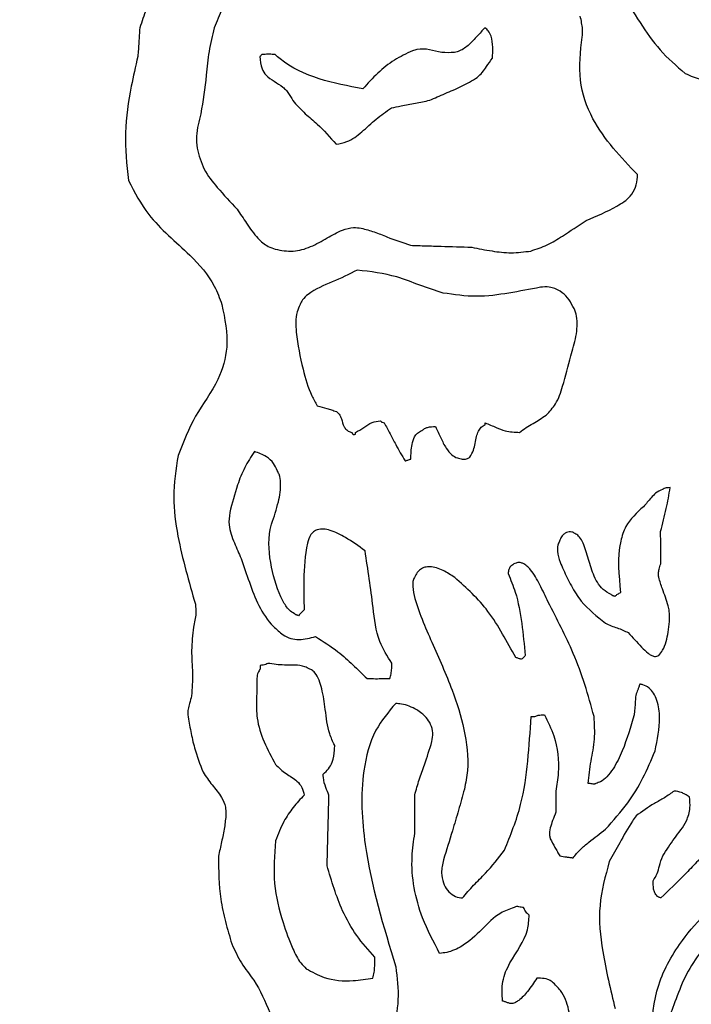
# Model space of a CAD drawing. Units: millimetres. Extents: x 421 to 1456, y 481 to 1521.
# Drawn here: x 1023 to 1025, y 792 to 794 of the extents above; entities that cross this region are included whole.
import ezdxf

# ---------------------------------------------------------------- set-up
doc = ezdxf.new("R2010")
doc.units = ezdxf.units.MM
doc.linetypes.add('SLD-Solid', pattern=[0])

msp = doc.modelspace()

# ---------------------------------------------------------------- linework, layer by layer
at = {"color": 7, "linetype": 'SLD-Solid', "lineweight": 25}
msp.add_line((1024.3023, 792.9731), (1024.309, 792.9731), dxfattribs=at)
at = {"color": 7, "linetype": 'SLD-Solid', "lineweight": 25, "flags": 128}
for points in [[(1024.2225, 793.4801), (1024.2225, 793.4805), (1024.2225, 793.4809), (1024.2225, 793.4813), (1024.2225, 793.4817), (1024.2225, 793.4821), (1024.2225, 793.4826), (1024.2225, 793.483), (1024.2225, 793.4834)], [(1023.9972, 793.4634), (1023.9972, 793.4638), (1023.9972, 793.4642), (1023.9972, 793.4646), (1023.9972, 793.465), (1023.9972, 793.4654), (1023.9972, 793.4658), (1023.9972, 793.4663), (1023.9972, 793.4667)], [(1024.5276, 793.2383), (1024.5276, 793.2454), (1024.5276, 793.2524), (1024.5276, 793.2595), (1024.5276, 793.2665), (1024.5276, 793.2735), (1024.5276, 793.2806), (1024.5275, 793.2876), (1024.5275, 793.2947)], [(1023.8316, 793.0622), (1023.8316, 793.0614), (1023.8316, 793.0606), (1023.8316, 793.0598), (1023.8316, 793.0589), (1023.8316, 793.0581), (1023.8316, 793.0573), (1023.8316, 793.0565), (1023.8316, 793.0557)], [(1024.1003, 792.7708), (1024.1002, 792.779), (1024.1002, 792.7873), (1024.1002, 792.7956), (1024.1002, 792.8039), (1024.1002, 792.8122), (1024.1002, 792.8205), (1024.1002, 792.8288), (1024.1002, 792.8371)], [(1024.3455, 792.8438), (1024.3455, 792.8393), (1024.3455, 792.8347), (1024.3455, 792.8302), (1024.3455, 792.8256), (1024.3455, 792.821), (1024.3455, 792.8165), (1024.3455, 792.8119), (1024.3455, 792.8074)]]:
    msp.add_lwpolyline(points, dxfattribs=at)
at = {"color": 7, "linetype": 'SLD-Solid', "lineweight": 25}
for radius in [11.125, 10.6042]:
    msp.add_circle((1027.5544, 792.7613), radius, dxfattribs=at)
for radius, start, end in [(12.0946, 52.03237, 219.69157), (11.3, 52.03237, 219.69157), (12.0946, 232.03237, 39.69157), (11.3, 232.03237, 39.69157)]:
    msp.add_arc((1027.5544, 792.7613), radius, start, end, dxfattribs=at)
for points, knots in [([(1023.6388, 794.2487), (1023.6393, 794.2407), (1023.6402, 794.2248), (1023.6324, 794.1983), (1023.626, 794.18), (1023.6222, 794.1691)], [0, 0, 0, 0, 0.291998, 0.57778, 1, 1, 1, 1]), ([(1023.768, 794.2388), (1023.769, 794.2327), (1023.7711, 794.2204), (1023.7663, 794.2021), (1023.7583, 794.1859), (1023.7537, 794.1748), (1023.7515, 794.1692)], [0, 0, 0, 0, 0.254441, 0.508166, 0.75419, 1, 1, 1, 1]), ([(1024.4574, 794.2325), (1024.4688, 794.2144), (1024.4905, 794.1798), (1024.5249, 794.129), (1024.5549, 794.1032), (1024.5702, 794.0902)], [0, 0, 0, 0, 0.351432, 0.671723, 1, 1, 1, 1]), ([(1024.3912, 794.153), (1024.3916, 794.1576), (1024.3923, 794.166), (1024.3903, 794.1782), (1024.3887, 794.1857), (1024.3878, 794.1894)], [0, 0, 0, 0, 0.373977, 0.685965, 1, 1, 1, 1]), ([(1023.6222, 794.1691), (1023.6217, 794.1609), (1023.6209, 794.1484), (1023.6198, 794.1318), (1023.6192, 794.1236), (1023.6189, 794.1194)], [0, 0, 0, 0, 0.5000011, 0.750002, 1, 1, 1, 1]), ([(1023.7515, 794.1692), (1023.7482, 794.1557), (1023.7416, 794.1286), (1023.7376, 794.0783), (1023.7319, 794.0423), (1023.7284, 794.02)], [0, 0, 0, 0, 0.276401, 0.552133, 1, 1, 1, 1]), ([(1024.2221, 794.1695), (1024.2176, 794.1646), (1024.2085, 794.1548), (1024.1953, 794.1398), (1024.1816, 794.1298), (1024.1721, 794.1272), (1024.1691, 794.1264)], [0, 0, 0, 0, 0.287375, 0.574393, 0.8643, 1, 1, 1, 1]), ([(1024.2354, 794.1164), (1024.2356, 794.1228), (1024.236, 794.1356), (1024.2346, 794.1521), (1024.2288, 794.1637), (1024.2242, 794.1677), (1024.2221, 794.1695)], [0, 0, 0, 0, 0.33626, 0.67484, 0.857806, 1, 1, 1, 1]), ([(1024.4874, 793.9144), (1024.4584, 793.9445), (1024.413, 793.9917), (1024.3825, 794.0794), (1024.3882, 794.128), (1024.3912, 794.153)], [0, 0, 0, 0, 0.462585, 0.724196, 1, 1, 1, 1]), ([(1024.0962, 794.1296), (1024.0855, 794.1245), (1024.0638, 794.1141), (1024.0349, 794.0911), (1024.0184, 794.0727), (1024.01, 794.0633)], [0, 0, 0, 0, 0.32397, 0.658073, 1, 1, 1, 1]), ([(1024.1691, 794.1264), (1024.1617, 794.1261), (1024.147, 794.1254), (1024.126, 794.1318), (1024.1084, 794.1334), (1024.0988, 794.1304), (1024.0962, 794.1296)], [0, 0, 0, 0, 0.30043, 0.593718, 0.890027, 1, 1, 1, 1]), ([(1023.6189, 794.1194), (1023.615, 794.1022), (1023.6049, 794.0587), (1023.594, 793.9864), (1023.5996, 793.9317), (1023.6025, 793.904)], [0, 0, 0, 0, 0.243231, 0.61647, 1, 1, 1, 1]), ([(1023.8344, 794.1228), (1023.8341, 794.1226), (1023.8335, 794.122), (1023.8324, 794.1209), (1023.8316, 794.1201), (1023.8311, 794.1195)], [0, 0, 0, 0, 0.250589, 0.501178, 1, 1, 1, 1]), ([(1023.8311, 794.1195), (1023.8316, 794.1122), (1023.8325, 794.1004), (1023.8422, 794.0852), (1023.8561, 794.0764), (1023.8659, 794.0698), (1023.8709, 794.0665)], [0, 0, 0, 0, 0.305796, 0.492698, 0.744689, 1, 1, 1, 1]), ([(1023.8576, 794.1228), (1023.8542, 794.1231), (1023.8492, 794.1235), (1023.8414, 794.1233), (1023.8371, 794.123), (1023.8344, 794.1228)], [0, 0, 0, 0, 0.4341785, 0.6515085, 1, 1, 1, 1]), ([(1024.01, 794.0633), (1023.9845, 794.0682), (1023.9341, 794.0777), (1023.8822, 794.1009), (1023.8604, 794.1203), (1023.8576, 794.1228)], [0, 0, 0, 0, 0.471721, 0.931737, 1, 1, 1, 1]), ([(1024.2089, 794.0832), (1024.212, 794.086), (1024.218, 794.0915), (1024.2254, 794.1038), (1024.2317, 794.1117), (1024.2354, 794.1164)], [0, 0, 0, 0, 0.289993, 0.5767495, 1, 1, 1, 1]), ([(1024.5702, 794.0902), (1024.5792, 794.086), (1024.6003, 794.0765), (1024.6373, 794.0788), (1024.6752, 794.0881), (1024.7002, 794.0961), (1024.7127, 794.1001)], [0, 0, 0, 0, 0.20183, 0.468109, 0.732806, 1, 1, 1, 1]), ([(1024.1261, 794.0434), (1024.1349, 794.0474), (1024.1533, 794.0557), (1024.1819, 794.067), (1024.1999, 794.0778), (1024.2089, 794.0832)], [0, 0, 0, 0, 0.317135, 0.657423, 1, 1, 1, 1]), ([(1023.8709, 794.0665), (1023.873, 794.0646), (1023.8773, 794.0607), (1023.8832, 794.0513), (1023.8878, 794.0445), (1023.8908, 794.04)], [0, 0, 0, 0, 0.258549, 0.515526, 1, 1, 1, 1]), ([(1023.8908, 794.04), (1023.897, 794.0332), (1023.9094, 794.0197), (1023.9364, 793.9983), (1023.9531, 793.9793), (1023.9637, 793.9671)], [0, 0, 0, 0, 0.26734, 0.533734, 1, 1, 1, 1]), ([(1023.9637, 793.9671), (1023.97, 793.9683), (1023.9865, 793.9714), (1024.0093, 793.9887), (1024.0323, 794.0114), (1024.0506, 794.0239), (1024.0598, 794.0302)], [0, 0, 0, 0, 0.165155, 0.430154, 0.714907, 1, 1, 1, 1]), ([(1024.0598, 794.0302), (1024.0653, 794.0313), (1024.0791, 794.0341), (1024.1012, 794.0385), (1024.1178, 794.0418), (1024.1261, 794.0434)], [0, 0, 0, 0, 0.249999, 0.625002, 1, 1, 1, 1]), ([(1023.7284, 794.02), (1023.7269, 794.0137), (1023.7238, 794.0008), (1023.7197, 793.9809), (1023.7211, 793.9673), (1023.7218, 793.9604)], [0, 0, 0, 0, 0.325877, 0.656971, 1, 1, 1, 1]), ([(1023.7218, 793.9604), (1023.7252, 793.9478), (1023.732, 793.9224), (1023.7595, 793.8886), (1023.7798, 793.8668), (1023.7914, 793.8543)], [0, 0, 0, 0, 0.299652, 0.601629, 1, 1, 1, 1]), ([(1024.398, 793.8348), (1024.4161, 793.8424), (1024.443, 793.8537), (1024.4735, 793.8731), (1024.4846, 793.8922), (1024.4872, 793.9056), (1024.4874, 793.9129), (1024.4874, 793.9144)], [0, 0, 0, 0, 0.463277, 0.688154, 0.827462, 0.96624, 1, 1, 1, 1]), ([(1023.6025, 793.904), (1023.6133, 793.8836), (1023.6401, 793.8331), (1023.7031, 793.7839), (1023.749, 793.7321), (1023.761, 793.6996), (1023.765, 793.6887)], [0, 0, 0, 0, 0.251077, 0.622721, 0.873117, 1, 1, 1, 1]), ([(1023.7914, 793.8543), (1023.7969, 793.8462), (1023.8085, 793.829), (1023.8245, 793.8056), (1023.8423, 793.7903), (1023.8536, 793.7863), (1023.8578, 793.7848)], [0, 0, 0, 0, 0.2997183, 0.632841, 0.8647856, 1, 1, 1, 1]), ([(1023.8578, 793.7848), (1023.8681, 793.7829), (1023.8888, 793.7791), (1023.9201, 793.7883), (1023.9472, 793.804), (1023.9711, 793.8177), (1023.9917, 793.8233), (1024.0026, 793.8219), (1024.0069, 793.8214)], [0, 0, 0, 0, 0.1983, 0.396898, 0.602829, 0.792628, 0.917731, 1, 1, 1, 1]), ([(1024.0069, 793.8214), (1024.0146, 793.8194), (1024.0299, 793.8155), (1024.0579, 793.8034), (1024.0792, 793.7962), (1024.093, 793.7916)], [0, 0, 0, 0, 0.260106, 0.51969, 1, 1, 1, 1]), ([(1024.3019, 793.7817), (1024.3115, 793.785), (1024.3308, 793.7914), (1024.3622, 793.8108), (1024.3843, 793.8256), (1024.398, 793.8348)], [0, 0, 0, 0, 0.276463, 0.551809, 1, 1, 1, 1]), ([(1024.093, 793.7916), (1024.1019, 793.7913), (1024.1196, 793.7908), (1024.1549, 793.7897), (1024.1815, 793.7888), (1024.1992, 793.7883)], [0, 0, 0, 0, 0.2499946, 0.5000003, 1, 1, 1, 1]), ([(1024.1992, 793.7883), (1024.2109, 793.7859), (1024.2335, 793.7815), (1024.268, 793.7772), (1024.2905, 793.7802), (1024.3019, 793.7817)], [0, 0, 0, 0, 0.346499, 0.668965, 1, 1, 1, 1]), ([(1024.0003, 793.7485), (1023.9859, 793.7414), (1023.9575, 793.7274), (1023.9231, 793.7146), (1023.9054, 793.6984), (1023.9022, 793.6915), (1023.9009, 793.6887)], [0, 0, 0, 0, 0.4073905, 0.808975, 0.9226073, 1, 1, 1, 1]), ([(1024.1495, 793.7087), (1024.136, 793.7131), (1024.1089, 793.7218), (1024.0609, 793.7415), (1024.0235, 793.7458), (1024.0003, 793.7485)], [0, 0, 0, 0, 0.275055, 0.549741, 1, 1, 1, 1]), ([(1024.3185, 793.7188), (1024.3003, 793.7152), (1024.2636, 793.7082), (1024.2069, 793.7003), (1024.1688, 793.7059), (1024.1495, 793.7087)], [0, 0, 0, 0, 0.325318, 0.657517, 1, 1, 1, 1]), ([(1024.3748, 793.6856), (1024.3721, 793.6909), (1024.3667, 793.7013), (1024.3523, 793.713), (1024.3356, 793.7202), (1024.3237, 793.7192), (1024.3185, 793.7188)], [0, 0, 0, 0, 0.248328, 0.494178, 0.779737, 1, 1, 1, 1]), ([(1023.765, 793.6887), (1023.7701, 793.664), (1023.7791, 793.6202), (1023.7592, 793.5515), (1023.7162, 793.4967), (1023.698, 793.45), (1023.6889, 793.4268)], [0, 0, 0, 0, 0.264406, 0.470315, 0.735838, 1, 1, 1, 1]), ([(1023.9009, 793.6887), (1023.899, 793.6845), (1023.8923, 793.6695), (1023.8943, 793.6301), (1023.9039, 793.5819), (1023.916, 793.5384), (1023.9275, 793.5187), (1023.9308, 793.5131)], [0, 0, 0, 0, 0.07507, 0.267102, 0.6255, 0.891914, 1, 1, 1, 1]), ([(1024.3716, 793.5995), (1024.3748, 793.6107), (1024.3814, 793.6332), (1024.3838, 793.6618), (1024.3789, 793.6793), (1024.3756, 793.6844), (1024.3748, 793.6856)], [0, 0, 0, 0, 0.395397, 0.793979, 0.949396, 1, 1, 1, 1]), ([(1024.3286, 793.4967), (1024.3344, 793.5029), (1024.3478, 793.5173), (1024.3596, 793.5539), (1024.367, 793.582), (1024.3716, 793.5995)], [0, 0, 0, 0, 0.224534, 0.518104, 1, 1, 1, 1]), ([(1023.9308, 793.5131), (1023.9363, 793.5114), (1023.9446, 793.509), (1023.9557, 793.5057), (1023.9612, 793.504), (1023.9639, 793.5032)], [0, 0, 0, 0, 0.499992, 0.749995, 1, 1, 1, 1]), ([(1023.9639, 793.5032), (1023.9657, 793.5017), (1023.9697, 793.4982), (1023.9736, 793.4885), (1023.9757, 793.4784), (1023.9816, 793.4707), (1023.9865, 793.4679), (1023.9896, 793.4669), (1023.9905, 793.4667)], [0, 0, 0, 0, 0.145562, 0.337466, 0.644097, 0.792346, 0.940758, 1, 1, 1, 1]), ([(1024.2822, 793.4668), (1024.2859, 793.4696), (1024.2934, 793.4753), (1024.3097, 793.4839), (1024.321, 793.4916), (1024.3286, 793.4967)], [0, 0, 0, 0, 0.253919, 0.507196, 1, 1, 1, 1]), ([(1023.9972, 793.4667), (1024.0021, 793.4693), (1024.0119, 793.4746), (1024.0248, 793.4851), (1024.0353, 793.4861), (1024.0402, 793.4866)], [0, 0, 0, 0, 0.351318, 0.699245, 1, 1, 1, 1]), ([(1024.0402, 793.4866), (1024.0407, 793.4862), (1024.0414, 793.4857), (1024.0423, 793.4848), (1024.0442, 793.4843), (1024.0457, 793.4837), (1024.0468, 793.4833)], [0, 0, 0, 0, 0.241879, 0.362854, 0.493449, 1, 1, 1, 1]), ([(1024.0468, 793.4833), (1024.0504, 793.477), (1024.0574, 793.4646), (1024.0686, 793.442), (1024.0778, 793.4264), (1024.0833, 793.4171)], [0, 0, 0, 0, 0.284271, 0.568411, 1, 1, 1, 1]), ([(1024.196, 793.4238), (1024.1983, 793.4278), (1024.2045, 793.4388), (1024.2057, 793.4552), (1024.2103, 793.4685), (1024.2153, 793.4761), (1024.2201, 793.4787), (1024.2225, 793.4801)], [0, 0, 0, 0, 0.213617, 0.589345, 0.744652, 0.872319, 1, 1, 1, 1]), ([(1024.2225, 793.4834), (1024.2289, 793.4807), (1024.2404, 793.4759), (1024.2597, 793.4675), (1024.2738, 793.4671), (1024.2822, 793.4668)], [0, 0, 0, 0, 0.332246, 0.60185, 1, 1, 1, 1]), ([(1023.9905, 793.4667), (1023.9908, 793.4664), (1023.9914, 793.4659), (1023.9918, 793.4648), (1023.9922, 793.4639), (1023.9927, 793.4634), (1023.9934, 793.4631), (1023.9949, 793.4629), (1023.9962, 793.4632), (1023.9972, 793.4634)], [0, 0, 0, 0, 0.121666, 0.293871, 0.39521, 0.464591, 0.533971, 0.658758, 1, 1, 1, 1]), ([(1024.0932, 793.4204), (1024.0936, 793.429), (1024.0941, 793.442), (1024.0985, 793.4577), (1024.1048, 793.4658), (1024.1099, 793.4689), (1024.1128, 793.47), (1024.1131, 793.4701)], [0, 0, 0, 0, 0.4509448, 0.6893412, 0.835892, 0.9826515, 1, 1, 1, 1]), ([(1024.1131, 793.4701), (1024.1145, 793.4713), (1024.1172, 793.4737), (1024.1251, 793.4767), (1024.1316, 793.4767), (1024.1363, 793.4768)], [0, 0, 0, 0, 0.2170499, 0.4358054, 1, 1, 1, 1]), ([(1024.1363, 793.4768), (1024.1394, 793.4702), (1024.1453, 793.4576), (1024.1532, 793.4403), (1024.1631, 793.4282), (1024.1733, 793.422), (1024.1799, 793.4209), (1024.1827, 793.4205)], [0, 0, 0, 0, 0.282093, 0.544673, 0.740158, 0.887168, 1, 1, 1, 1]), ([(1023.8215, 793.4335), (1023.8156, 793.4243), (1023.8037, 793.4061), (1023.7896, 793.3702), (1023.7827, 793.3436), (1023.7785, 793.3274)], [0, 0, 0, 0, 0.283146, 0.565801, 1, 1, 1, 1]), ([(1023.8613, 793.4003), (1023.8594, 793.4046), (1023.8551, 793.4141), (1023.8413, 793.4265), (1023.8287, 793.431), (1023.8215, 793.4335)], [0, 0, 0, 0, 0.257834, 0.5764931, 1, 1, 1, 1]), ([(1023.6889, 793.4268), (1023.6852, 793.4028), (1023.678, 793.3561), (1023.69, 793.2684), (1023.7076, 793.2074), (1023.7189, 793.1683)], [0, 0, 0, 0, 0.2755369, 0.5348193, 1, 1, 1, 1]), ([(1024.0833, 793.4171), (1024.085, 793.4176), (1024.0874, 793.4184), (1024.0908, 793.4195), (1024.0924, 793.4201), (1024.0932, 793.4204)], [0, 0, 0, 0, 0.499991, 0.749974, 1, 1, 1, 1]), ([(1024.1827, 793.4205), (1024.184, 793.4203), (1024.1865, 793.4199), (1024.191, 793.4206), (1024.1941, 793.4223), (1024.1958, 793.4236), (1024.196, 793.4238)], [0, 0, 0, 0, 0.269436, 0.54098, 0.946698, 1, 1, 1, 1]), ([(1023.8514, 793.3075), (1023.8557, 793.3203), (1023.8635, 793.3436), (1023.8683, 793.3731), (1023.8657, 793.3917), (1023.8624, 793.3982), (1023.8613, 793.4003)], [0, 0, 0, 0, 0.421791, 0.771135, 0.925917, 1, 1, 1, 1]), ([(1024.5308, 793.3676), (1024.5265, 793.3657), (1024.519, 793.3623), (1024.509, 793.3507), (1024.5021, 793.3428), (1024.4976, 793.3377)], [0, 0, 0, 0, 0.305448, 0.546263, 1, 1, 1, 1]), ([(1024.5275, 793.2947), (1024.5291, 793.3013), (1024.5322, 793.3147), (1024.539, 793.3398), (1024.5421, 793.3587), (1024.544, 793.3709)], [0, 0, 0, 0, 0.263291, 0.52653, 1, 1, 1, 1]), ([(1024.544, 793.3709), (1024.5421, 793.3708), (1024.5393, 793.3706), (1024.535, 793.37), (1024.5325, 793.3688), (1024.5311, 793.3678), (1024.5308, 793.3676)], [0, 0, 0, 0, 0.4152663, 0.6232477, 0.9204857, 1, 1, 1, 1]), ([(1023.7785, 793.3274), (1023.7777, 793.3203), (1023.7757, 793.3022), (1023.7862, 793.2755), (1023.7945, 793.2567), (1023.7984, 793.2479)], [0, 0, 0, 0, 0.2541621, 0.6482283, 1, 1, 1, 1]), ([(1024.4976, 793.3377), (1024.4861, 793.3271), (1024.4679, 793.3103), (1024.4506, 793.2577), (1024.4548, 793.2186), (1024.458, 793.1885)], [0, 0, 0, 0, 0.284697, 0.449659, 1, 1, 1, 1]), ([(1023.8913, 793.1517), (1023.8882, 793.1537), (1023.8795, 793.1592), (1023.8632, 793.1863), (1023.8493, 793.233), (1023.8443, 793.2802), (1023.8506, 793.3045), (1023.8514, 793.3075)], [0, 0, 0, 0, 0.065722, 0.183041, 0.551514, 0.943596, 1, 1, 1, 1]), ([(1023.9243, 793.2943), (1023.9227, 793.2927), (1023.9174, 793.2872), (1023.9091, 793.2584), (1023.9069, 793.2146), (1023.9075, 793.1758), (1023.9078, 793.1585)], [0, 0, 0, 0, 0.049597, 0.16419, 0.625464, 1, 1, 1, 1]), ([(1024.0138, 793.2612), (1024.0027, 793.2692), (1023.9836, 793.283), (1023.9589, 793.2955), (1023.942, 793.2992), (1023.9317, 793.2987), (1023.9264, 793.2956), (1023.9243, 793.2943)], [0, 0, 0, 0, 0.4100317, 0.7039589, 0.8162844, 0.9298215, 1, 1, 1, 1]), ([(1024.3784, 793.2913), (1024.3767, 793.2922), (1024.3737, 793.2939), (1024.3686, 793.2944), (1024.3636, 793.2931), (1024.3584, 793.2896), (1024.3543, 793.2842), (1024.3526, 793.2798), (1024.3519, 793.278)], [0, 0, 0, 0, 0.161184, 0.296588, 0.432188, 0.598292, 0.829755, 1, 1, 1, 1]), ([(1024.4414, 793.1852), (1024.4365, 793.1877), (1024.4269, 793.1928), (1024.4141, 793.2103), (1024.405, 793.2349), (1024.3986, 793.2595), (1024.3919, 793.2768), (1024.3861, 793.2866), (1024.3806, 793.2899), (1024.3784, 793.2913)], [0, 0, 0, 0, 0.127813, 0.254662, 0.498736, 0.741002, 0.850392, 0.937941, 1, 1, 1, 1]), ([(1024.3519, 793.278), (1024.3507, 793.2756), (1024.348, 793.2701), (1024.3479, 793.2571), (1024.3521, 793.2429), (1024.3566, 793.2326), (1024.3585, 793.2283)], [0, 0, 0, 0, 0.151405, 0.35083, 0.72453, 1, 1, 1, 1]), ([(1024.0603, 793.0657), (1024.0525, 793.078), (1024.0338, 793.1074), (1024.0267, 793.1763), (1024.0187, 793.2287), (1024.0138, 793.2612)], [0, 0, 0, 0, 0.2132497, 0.5104089, 1, 1, 1, 1]), ([(1023.7984, 793.2479), (1023.8031, 793.234), (1023.8125, 793.2064), (1023.8279, 793.1653), (1023.8482, 793.1337), (1023.8656, 793.12), (1023.8714, 793.1154)], [0, 0, 0, 0, 0.283845, 0.568052, 0.854697, 1, 1, 1, 1]), ([(1024.332, 793.1719), (1024.3273, 793.182), (1024.3182, 793.2014), (1024.3064, 793.223), (1024.2954, 793.2349), (1024.2887, 793.2394), (1024.282, 793.241), (1024.2766, 793.2403), (1024.2736, 793.2388), (1024.2723, 793.2382)], [0, 0, 0, 0, 0.341647, 0.655148, 0.746274, 0.838082, 0.897235, 0.956616, 1, 1, 1, 1]), ([(1024.1696, 793.2149), (1024.163, 793.2191), (1024.1498, 793.2276), (1024.1316, 793.234), (1024.1178, 793.233), (1024.11, 793.2294), (1024.1038, 793.2231), (1024.1014, 793.2178), (1024.1, 793.2149)], [0, 0, 0, 0, 0.287472, 0.578019, 0.683578, 0.789991, 0.884928, 1, 1, 1, 1]), ([(1024.2723, 793.2382), (1024.2698, 793.2366), (1024.2658, 793.2343), (1024.2634, 793.2277), (1024.2628, 793.2239), (1024.2624, 793.2216)], [0, 0, 0, 0, 0.427454, 0.658017, 1, 1, 1, 1]), ([(1024.3585, 793.2283), (1024.3629, 793.2187), (1024.3717, 793.1997), (1024.3933, 793.1657), (1024.4165, 793.1474), (1024.4315, 793.1355)], [0, 0, 0, 0, 0.262421, 0.525106, 1, 1, 1, 1]), ([(1024.5242, 793.2151), (1024.5239, 793.2176), (1024.5234, 793.2223), (1024.5252, 793.2301), (1024.5267, 793.2352), (1024.5276, 793.2383)], [0, 0, 0, 0, 0.317118, 0.592816, 1, 1, 1, 1]), ([(1024.1, 793.2149), (1024.0992, 793.2136), (1024.0972, 793.2105), (1024.0959, 793.1994), (1024.1002, 793.176), (1024.1124, 793.142), (1024.1241, 793.1155), (1024.1299, 793.1022)], [0, 0, 0, 0, 0.0368658, 0.0938579, 0.2712735, 0.6336479, 1, 1, 1, 1]), ([(1024.2757, 793.0758), (1024.2682, 793.0894), (1024.253, 793.1167), (1024.2225, 793.1674), (1024.1902, 793.1964), (1024.1696, 793.2149)], [0, 0, 0, 0, 0.265178, 0.530555, 1, 1, 1, 1]), ([(1024.2624, 793.2216), (1024.2668, 793.211), (1024.2784, 793.1832), (1024.2867, 793.1348), (1024.2904, 793.0977), (1024.2923, 793.0791)], [0, 0, 0, 0, 0.236013, 0.616124, 1, 1, 1, 1]), ([(1024.5408, 793.1654), (1024.5393, 793.1704), (1024.5363, 793.1804), (1024.5296, 793.1966), (1024.5262, 793.2083), (1024.5242, 793.2151)], [0, 0, 0, 0, 0.298604, 0.596514, 1, 1, 1, 1]), ([(1024.4117, 792.9731), (1024.4067, 792.9917), (1024.3967, 793.029), (1024.3714, 793.0962), (1024.3473, 793.1426), (1024.332, 793.1719)], [0, 0, 0, 0, 0.2690549, 0.5380269, 1, 1, 1, 1]), ([(1024.448, 793.182), (1024.4474, 793.1822), (1024.4463, 793.1826), (1024.4448, 793.183), (1024.4437, 793.1834), (1024.4427, 793.1842), (1024.4419, 793.1848), (1024.4414, 793.1852)], [0, 0, 0, 0, 0.245515, 0.491071, 0.614063, 0.725146, 1, 1, 1, 1]), ([(1024.458, 793.1885), (1024.457, 793.188), (1024.4549, 793.187), (1024.4514, 793.1849), (1024.4493, 793.1831), (1024.448, 793.182)], [0, 0, 0, 0, 0.290696, 0.581563, 1, 1, 1, 1]), ([(1023.7189, 793.1683), (1023.7195, 793.163), (1023.7205, 793.1537), (1023.7182, 793.1404), (1023.7165, 793.1325), (1023.7156, 793.1285)], [0, 0, 0, 0, 0.395663, 0.696847, 1, 1, 1, 1]), ([(1023.9078, 793.1585), (1023.907, 793.1576), (1023.9053, 793.1559), (1023.902, 793.1526), (1023.8995, 793.1501), (1023.8979, 793.1484)], [0, 0, 0, 0, 0.2527807, 0.5055363, 1, 1, 1, 1]), ([(1024.5243, 793.0792), (1024.5266, 793.0822), (1024.5356, 793.0939), (1024.5414, 793.121), (1024.5444, 793.1473), (1024.5414, 793.1624), (1024.5408, 793.1654)], [0, 0, 0, 0, 0.125133, 0.489136, 0.896299, 1, 1, 1, 1]), ([(1023.8979, 793.1484), (1023.8973, 793.1487), (1023.8962, 793.1491), (1023.8947, 793.1496), (1023.8936, 793.1499), (1023.8926, 793.1507), (1023.8918, 793.1513), (1023.8913, 793.1517)], [0, 0, 0, 0, 0.245317, 0.490779, 0.613593, 0.71139, 1, 1, 1, 1]), ([(1023.7156, 793.1285), (1023.7141, 793.115), (1023.711, 793.0885), (1023.7148, 793.0486), (1023.7132, 793.0223), (1023.7124, 793.0092)], [0, 0, 0, 0, 0.33981, 0.669799, 1, 1, 1, 1]), ([(1024.4315, 793.1355), (1024.4348, 793.1338), (1024.4414, 793.1303), (1024.4553, 793.1266), (1024.4649, 793.122), (1024.4712, 793.119)], [0, 0, 0, 0, 0.259282, 0.517271, 1, 1, 1, 1]), ([(1023.8714, 793.1154), (1023.8757, 793.1128), (1023.8842, 793.1078), (1023.9041, 793.1062), (1023.9183, 793.1097), (1023.9277, 793.1121)], [0, 0, 0, 0, 0.251548, 0.503171, 1, 1, 1, 1]), ([(1023.9277, 793.1121), (1023.9411, 793.1038), (1023.9641, 793.0895), (1023.9927, 793.0633), (1024.0091, 793.0473), (1024.0173, 793.0392)], [0, 0, 0, 0, 0.4065788, 0.7028911, 1, 1, 1, 1]), ([(1024.4712, 793.119), (1024.4789, 793.1106), (1024.49, 793.0984), (1024.503, 793.0849), (1024.5108, 793.0796), (1024.516, 793.0776), (1024.5208, 793.0776), (1024.5231, 793.0787), (1024.5243, 793.0792)], [0, 0, 0, 0, 0.487109, 0.710634, 0.799966, 0.89004, 0.946441, 1, 1, 1, 1]), ([(1024.1299, 793.1022), (1024.1422, 793.0748), (1024.1643, 793.0257), (1024.1876, 792.9516), (1024.1951, 792.8922), (1024.1885, 792.8579), (1024.1864, 792.8471)], [0, 0, 0, 0, 0.339618, 0.607216, 0.876354, 1, 1, 1, 1]), ([(1024.2857, 793.0725), (1024.2849, 793.0727), (1024.2832, 793.0733), (1024.2799, 793.0744), (1024.2774, 793.0752), (1024.2757, 793.0758)], [0, 0, 0, 0, 0.24977, 0.499522, 1, 1, 1, 1]), ([(1024.2923, 793.0791), (1024.2918, 793.0786), (1024.2907, 793.0774), (1024.2885, 793.0752), (1024.2868, 793.0736), (1024.2857, 793.0725)], [0, 0, 0, 0, 0.2520135, 0.504044, 1, 1, 1, 1]), ([(1023.8316, 793.0557), (1023.8303, 793.0537), (1023.827, 793.049), (1023.8256, 793.0396), (1023.8261, 793.024), (1023.8255, 793.0115), (1023.825, 793.0026)], [0, 0, 0, 0, 0.1323547, 0.3129594, 0.5100031, 1, 1, 1, 1]), ([(1023.8449, 793.0656), (1023.8437, 793.0649), (1023.8411, 793.0633), (1023.8365, 793.0627), (1023.8333, 793.0624), (1023.8316, 793.0622)], [0, 0, 0, 0, 0.297086, 0.645352, 1, 1, 1, 1]), ([(1023.9178, 793.0557), (1023.9149, 793.0572), (1023.9014, 793.0642), (1023.8756, 793.0612), (1023.8544, 793.0643), (1023.8449, 793.0656)], [0, 0, 0, 0, 0.128382, 0.609755, 1, 1, 1, 1]), ([(1023.961, 792.9232), (1023.9578, 792.9298), (1023.9484, 792.9493), (1023.9454, 792.9836), (1023.9406, 793.0148), (1023.9345, 793.0364), (1023.9287, 793.0478), (1023.9221, 793.0538), (1023.9188, 793.0552), (1023.9178, 793.0557)], [0, 0, 0, 0, 0.153476, 0.453682, 0.710238, 0.816419, 0.923531, 0.975601, 1, 1, 1, 1]), ([(1024.057, 793.0393), (1024.0578, 793.0419), (1024.0594, 793.0476), (1024.0602, 793.0565), (1024.0603, 793.0626), (1024.0603, 793.0657)], [0, 0, 0, 0, 0.310836, 0.654039, 1, 1, 1, 1]), ([(1024.0173, 793.0392), (1024.0222, 793.0391), (1024.0313, 793.039), (1024.0446, 793.0391), (1024.0529, 793.0392), (1024.057, 793.0393)], [0, 0, 0, 0, 0.37326, 0.686605, 1, 1, 1, 1]), ([(1024.4879, 793.0195), (1024.4865, 793.0164), (1024.4836, 793.0102), (1024.4835, 792.9954), (1024.4822, 792.9843), (1024.4813, 792.9765)], [0, 0, 0, 0, 0.233046, 0.462834, 1, 1, 1, 1]), ([(1024.4912, 793.0295), (1024.4909, 793.0286), (1024.4903, 793.027), (1024.4893, 793.0237), (1024.4884, 793.0212), (1024.4879, 793.0195)], [0, 0, 0, 0, 0.252403, 0.504789, 1, 1, 1, 1]), ([(1024.5177, 792.9135), (1024.5219, 792.9328), (1024.5281, 792.9618), (1024.5236, 792.9963), (1024.5161, 793.0136), (1024.5078, 793.0234), (1024.4988, 793.0282), (1024.493, 793.0292), (1024.4912, 793.0295)], [0, 0, 0, 0, 0.442872, 0.667559, 0.775263, 0.866168, 0.957739, 1, 1, 1, 1]), ([(1023.7124, 793.0092), (1023.7112, 793.0048), (1023.7091, 792.9972), (1023.7059, 792.9862), (1023.7058, 792.9795), (1023.7058, 792.9761)], [0, 0, 0, 0, 0.405512, 0.699138, 1, 1, 1, 1]), ([(1023.825, 793.0026), (1023.825, 792.9919), (1023.825, 792.9668), (1023.8373, 792.9283), (1023.8512, 792.9029), (1023.8583, 792.8899)], [0, 0, 0, 0, 0.268636, 0.627687, 1, 1, 1, 1]), ([(1024.067, 792.9961), (1024.0545, 792.9812), (1024.0261, 792.9474), (1024.0045, 792.8609), (1024.012, 792.7197), (1024.0459, 792.6087), (1024.0672, 792.5388)], [0, 0, 0, 0, 0.121541, 0.274595, 0.542977, 1, 1, 1, 1]), ([(1024.13, 792.9299), (1024.1309, 792.9349), (1024.1325, 792.9449), (1024.1286, 792.9597), (1024.1191, 792.9739), (1024.1021, 792.9872), (1024.0831, 792.9945), (1024.0703, 792.9958), (1024.067, 792.9961)], [0, 0, 0, 0, 0.143783, 0.288223, 0.423681, 0.629055, 0.902536, 1, 1, 1, 1]), ([(1023.7058, 792.9761), (1023.7074, 792.9665), (1023.7107, 792.9474), (1023.7181, 792.9137), (1023.7269, 792.8906), (1023.7323, 792.8766)], [0, 0, 0, 0, 0.281952, 0.563965, 1, 1, 1, 1]), ([(1024.256, 792.741), (1024.2666, 792.7671), (1024.2868, 792.817), (1024.2975, 792.8962), (1024.3007, 792.9474), (1024.3023, 792.9731)], [0, 0, 0, 0, 0.354389, 0.675728, 1, 1, 1, 1]), ([(1024.309, 792.9731), (1024.3109, 792.974), (1024.3144, 792.9758), (1024.3201, 792.9761), (1024.3237, 792.9763), (1024.3255, 792.9764)], [0, 0, 0, 0, 0.372419, 0.684965, 1, 1, 1, 1]), ([(1024.3255, 792.9764), (1024.3315, 792.9643), (1024.3471, 792.933), (1024.3521, 792.8861), (1024.3471, 792.8543), (1024.3455, 792.8438)], [0, 0, 0, 0, 0.295048, 0.766639, 1, 1, 1, 1]), ([(1024.4018, 792.8571), (1024.4031, 792.8701), (1024.4058, 792.8958), (1024.4144, 792.9341), (1024.4126, 792.96), (1024.4117, 792.9731)], [0, 0, 0, 0, 0.335227, 0.664561, 1, 1, 1, 1]), ([(1024.4813, 792.9765), (1024.4753, 792.9552), (1024.466, 792.9228), (1024.4485, 792.887), (1024.4353, 792.8693), (1024.425, 792.8602), (1024.4178, 792.858), (1024.4151, 792.8571)], [0, 0, 0, 0, 0.468159, 0.716529, 0.83928, 0.939636, 1, 1, 1, 1]), ([(1023.9412, 792.8734), (1023.9444, 792.8763), (1023.9509, 792.882), (1023.9583, 792.8963), (1023.9608, 792.9106), (1023.961, 792.9205), (1023.961, 792.9232)], [0, 0, 0, 0, 0.2332578, 0.4668328, 0.8546885, 1, 1, 1, 1]), ([(1024.1002, 792.8371), (1024.1026, 792.846), (1024.1075, 792.8637), (1024.119, 792.8941), (1024.1258, 792.9164), (1024.13, 792.9299)], [0, 0, 0, 0, 0.282481, 0.564588, 1, 1, 1, 1]), ([(1024.4316, 792.7776), (1024.445, 792.7925), (1024.4696, 792.82), (1024.4981, 792.8662), (1024.5112, 792.8977), (1024.5177, 792.9135)], [0, 0, 0, 0, 0.371176, 0.683005, 1, 1, 1, 1]), ([(1023.8583, 792.8899), (1023.8641, 792.8844), (1023.8756, 792.8735), (1023.8937, 792.8641), (1023.9048, 792.8506), (1023.9069, 792.8416), (1023.908, 792.837)], [0, 0, 0, 0, 0.32247, 0.634493, 0.813555, 1, 1, 1, 1]), ([(1023.7323, 792.8766), (1023.7374, 792.8691), (1023.7476, 792.8542), (1023.7637, 792.8362), (1023.7716, 792.8181), (1023.772, 792.8079), (1023.7721, 792.8037)], [0, 0, 0, 0, 0.3210591, 0.6415557, 0.8526108, 1, 1, 1, 1]), ([(1023.9511, 792.837), (1023.9492, 792.8412), (1023.9448, 792.8509), (1023.9415, 792.8633), (1023.9412, 792.8714), (1023.9412, 792.8734)], [0, 0, 0, 0, 0.365804, 0.837011, 1, 1, 1, 1]), ([(1024.1864, 792.8471), (1024.1831, 792.835), (1024.1765, 792.8108), (1024.1641, 792.77), (1024.1552, 792.7412), (1024.15, 792.7244)], [0, 0, 0, 0, 0.293788, 0.587544, 1, 1, 1, 1]), ([(1024.4151, 792.8571), (1024.4145, 792.8568), (1024.4134, 792.8561), (1024.411, 792.8558), (1024.4073, 792.8568), (1024.404, 792.857), (1024.4018, 792.8571)], [0, 0, 0, 0, 0.1581978, 0.2771391, 0.5120647, 1, 1, 1, 1]), ([(1023.908, 792.837), (1023.9014, 792.8299), (1023.8884, 792.8157), (1023.8705, 792.7895), (1023.8627, 792.7689), (1023.8583, 792.7574)], [0, 0, 0, 0, 0.306076, 0.611964, 1, 1, 1, 1]), ([(1023.9478, 792.7143), (1023.9481, 792.7246), (1023.9487, 792.745), (1023.9497, 792.7859), (1023.9506, 792.8166), (1023.9511, 792.837)], [0, 0, 0, 0, 0.250131, 0.500262, 1, 1, 1, 1]), ([(1024.551, 792.8439), (1024.5455, 792.84), (1024.5344, 792.832), (1024.5111, 792.8196), (1024.4951, 792.8082), (1024.4847, 792.8008)], [0, 0, 0, 0, 0.258008, 0.515445, 1, 1, 1, 1]), ([(1024.5311, 792.7312), (1024.5377, 792.7415), (1024.551, 792.7621), (1024.5717, 792.787), (1024.5797, 792.8133), (1024.5782, 792.8275), (1024.5775, 792.834)], [0, 0, 0, 0, 0.314627, 0.634596, 0.831926, 1, 1, 1, 1]), ([(1024.5775, 792.834), (1024.5749, 792.8354), (1024.5704, 792.8379), (1024.562, 792.8425), (1024.5553, 792.8434), (1024.551, 792.8439)], [0, 0, 0, 0, 0.307033, 0.543115, 1, 1, 1, 1]), ([(1023.7721, 792.8037), (1023.7714, 792.796), (1023.7698, 792.7798), (1023.7644, 792.7556), (1023.7608, 792.7391), (1023.759, 792.7308)], [0, 0, 0, 0, 0.314839, 0.65727, 1, 1, 1, 1]), ([(1024.3455, 792.8074), (1024.3436, 792.8024), (1024.3401, 792.7934), (1024.3352, 792.7801), (1024.3339, 792.7691), (1024.3352, 792.7628), (1024.3355, 792.7609)], [0, 0, 0, 0, 0.3280626, 0.6032997, 0.8808474, 1, 1, 1, 1]), ([(1024.4847, 792.8008), (1024.4826, 792.7977), (1024.4722, 792.7827), (1024.4605, 792.7611), (1024.447, 792.7378), (1024.4412, 792.7268), (1024.4383, 792.7213)], [0, 0, 0, 0, 0.122313, 0.594345, 0.797137, 1, 1, 1, 1]), ([(1024.1434, 792.562), (1024.1328, 792.5822), (1024.1054, 792.6341), (1024.0911, 792.7081), (1024.0983, 792.7572), (1024.1003, 792.7708)], [0, 0, 0, 0, 0.316112, 0.811263, 1, 1, 1, 1]), ([(1024.3753, 792.7278), (1024.3794, 792.7329), (1024.3874, 792.7431), (1024.4074, 792.7586), (1024.422, 792.7701), (1024.4316, 792.7776)], [0, 0, 0, 0, 0.257775, 0.514453, 1, 1, 1, 1]), ([(1023.8583, 792.7574), (1023.8563, 792.7326), (1023.8525, 792.6847), (1023.8684, 792.6218), (1023.885, 792.5762), (1023.8984, 792.5485), (1023.9083, 792.5386), (1023.9115, 792.5354)], [0, 0, 0, 0, 0.3163, 0.611339, 0.820594, 0.941549, 1, 1, 1, 1]), ([(1024.3355, 792.7609), (1024.3383, 792.756), (1024.3425, 792.7485), (1024.348, 792.7386), (1024.3508, 792.7336), (1024.3522, 792.7311)], [0, 0, 0, 0, 0.500005, 0.75, 1, 1, 1, 1]), ([(1023.759, 792.7308), (1023.7592, 792.7058), (1023.7596, 792.6675), (1023.7708, 792.6169), (1023.7784, 792.5912), (1023.7822, 792.5784)], [0, 0, 0, 0, 0.481746, 0.740257, 1, 1, 1, 1]), ([(1024.1831, 792.6582), (1024.1894, 792.6657), (1024.202, 792.6807), (1024.2289, 792.7058), (1024.2455, 792.7273), (1024.256, 792.741)], [0, 0, 0, 0, 0.266078, 0.531563, 1, 1, 1, 1]), ([(1024.3522, 792.7311), (1024.356, 792.7306), (1024.3618, 792.7298), (1024.3695, 792.7287), (1024.3734, 792.7281), (1024.3753, 792.7278)], [0, 0, 0, 0, 0.500008, 0.750014, 1, 1, 1, 1]), ([(1024.5146, 792.6882), (1024.5171, 792.6922), (1024.5222, 792.7001), (1024.5252, 792.7155), (1024.529, 792.7255), (1024.5311, 792.7312)], [0, 0, 0, 0, 0.303993, 0.60446, 1, 1, 1, 1]), ([(1024.6107, 792.7412), (1024.6037, 792.7342), (1024.5898, 792.7203), (1024.5632, 792.6917), (1024.542, 792.6716), (1024.5279, 792.6583)], [0, 0, 0, 0, 0.251795, 0.50355, 1, 1, 1, 1]), ([(1024.0308, 792.5554), (1024.0198, 792.5676), (1023.9978, 792.5921), (1023.968, 792.6453), (1023.9556, 792.6877), (1023.9478, 792.7143)], [0, 0, 0, 0, 0.272041, 0.543665, 1, 1, 1, 1]), ([(1024.15, 792.7244), (1024.1484, 792.7169), (1024.1455, 792.7036), (1024.1489, 792.6851), (1024.1565, 792.6712), (1024.1673, 792.6619), (1024.177, 792.6587), (1024.1821, 792.6582), (1024.1831, 792.6582)], [0, 0, 0, 0, 0.2687076, 0.4750178, 0.6456058, 0.8171788, 0.9652225, 1, 1, 1, 1]), ([(1024.4383, 792.7213), (1024.4313, 792.6962), (1024.4171, 792.6451), (1024.4262, 792.5576), (1024.4404, 792.4989), (1024.4484, 792.466)], [0, 0, 0, 0, 0.299338, 0.608566, 1, 1, 1, 1]), ([(1024.5213, 792.6616), (1024.5198, 792.6634), (1024.5169, 792.6669), (1024.5144, 792.6762), (1024.5145, 792.6833), (1024.5146, 792.6882)], [0, 0, 0, 0, 0.2424422, 0.4860653, 1, 1, 1, 1]), ([(1024.5114, 792.4064), (1024.5123, 792.4368), (1024.5142, 792.4978), (1024.5641, 792.5932), (1024.6183, 792.6445), (1024.6505, 792.675)], [0, 0, 0, 0, 0.287265, 0.575571, 1, 1, 1, 1]), ([(1024.5279, 792.6583), (1024.5273, 792.6585), (1024.5261, 792.6589), (1024.5247, 792.6594), (1024.5237, 792.6597), (1024.5226, 792.6605), (1024.5218, 792.6611), (1024.5213, 792.6616)], [0, 0, 0, 0, 0.2445409, 0.4890355, 0.5909626, 0.6942951, 1, 1, 1, 1]), ([(1024.2727, 792.6416), (1024.2647, 792.6388), (1024.2431, 792.6311), (1024.2166, 792.6026), (1024.1879, 792.5761), (1024.1611, 792.5639), (1024.1475, 792.5624), (1024.1434, 792.562)], [0, 0, 0, 0, 0.162209, 0.441837, 0.735469, 0.919913, 1, 1, 1, 1]), ([(1024.2892, 792.6416), (1024.2865, 792.642), (1024.2825, 792.6425), (1024.277, 792.6437), (1024.2742, 792.6425), (1024.2728, 792.6417), (1024.2727, 792.6416)], [0, 0, 0, 0, 0.487578, 0.723637, 0.964907, 1, 1, 1, 1]), ([(1024.2991, 792.6284), (1024.2978, 792.6295), (1024.2953, 792.6315), (1024.292, 792.6361), (1024.2903, 792.6395), (1024.2892, 792.6416)], [0, 0, 0, 0, 0.3179045, 0.5741672, 1, 1, 1, 1]), ([(1024.2529, 792.4792), (1024.2521, 792.4907), (1024.2506, 792.5139), (1024.269, 792.5554), (1024.2962, 792.5892), (1024.2985, 792.6198), (1024.2991, 792.6284)], [0, 0, 0, 0, 0.214021, 0.429805, 0.840373, 1, 1, 1, 1]), ([(1023.7822, 792.5784), (1023.7874, 792.5671), (1023.7977, 792.5446), (1023.8269, 792.5093), (1023.8402, 792.4785), (1023.8485, 792.4591)], [0, 0, 0, 0, 0.271026, 0.539944, 1, 1, 1, 1]), ([(1024.5975, 792.5656), (1024.5887, 792.5526), (1024.5711, 792.5267), (1024.5495, 792.4709), (1024.5344, 792.4297), (1024.5247, 792.4031)], [0, 0, 0, 0, 0.262811, 0.524395, 1, 1, 1, 1]), ([(1024.0275, 792.5189), (1024.0284, 792.5223), (1024.03, 792.5292), (1024.0308, 792.5415), (1024.0308, 792.5502), (1024.0308, 792.5554)], [0, 0, 0, 0, 0.28977, 0.577843, 1, 1, 1, 1]), ([(1023.9115, 792.5354), (1023.9217, 792.5297), (1023.9468, 792.5158), (1023.9881, 792.5127), (1024.0161, 792.5171), (1024.0275, 792.5189)], [0, 0, 0, 0, 0.288745, 0.710931, 1, 1, 1, 1]), ([(1024.0672, 792.5388), (1024.0695, 792.5196), (1024.074, 792.4819), (1024.0651, 792.4375), (1024.0567, 792.4083), (1024.0512, 792.3942), (1024.0461, 792.3841), (1024.0417, 792.3777), (1024.0374, 792.3739), (1024.0352, 792.3733), (1024.0342, 792.373)], [0, 0, 0, 0, 0.3276086, 0.6458054, 0.7659876, 0.8481873, 0.9041835, 0.9607929, 0.9820874, 1, 1, 1, 1]), ([(1024.3125, 792.519), (1024.3072, 792.5112), (1024.2979, 792.4973), (1024.2852, 792.4831), (1024.2755, 792.4766), (1024.2701, 792.4747), (1024.2656, 792.4748), (1024.2636, 792.4756), (1024.2628, 792.4759)], [0, 0, 0, 0, 0.406227, 0.719748, 0.812521, 0.906091, 0.963401, 1, 1, 1, 1]), ([(1024.2895, 792.2174), (1024.2955, 792.2204), (1024.3112, 792.2282), (1024.3366, 792.2608), (1024.365, 792.3272), (1024.3769, 792.4021), (1024.3689, 792.4643), (1024.3583, 792.4948), (1024.3442, 792.5077), (1024.339, 792.5124)], [0, 0, 0, 0, 0.061416, 0.159365, 0.366446, 0.718307, 0.827174, 0.937024, 1, 1, 1, 1]), ([(1024.339, 792.5124), (1024.3365, 792.514), (1024.3305, 792.518), (1024.321, 792.5188), (1024.3146, 792.5189), (1024.3125, 792.519)], [0, 0, 0, 0, 0.313423, 0.768504, 1, 1, 1, 1]), ([(1024.2628, 792.4759), (1024.2612, 792.4764), (1024.2587, 792.4773), (1024.2554, 792.4784), (1024.2537, 792.4789), (1024.2529, 792.4792)], [0, 0, 0, 0, 0.500013, 0.750032, 1, 1, 1, 1])]:
    msp.add_open_spline(points, degree=3, knots=knots, dxfattribs=at)

doc.saveas('drawing.dxf')
